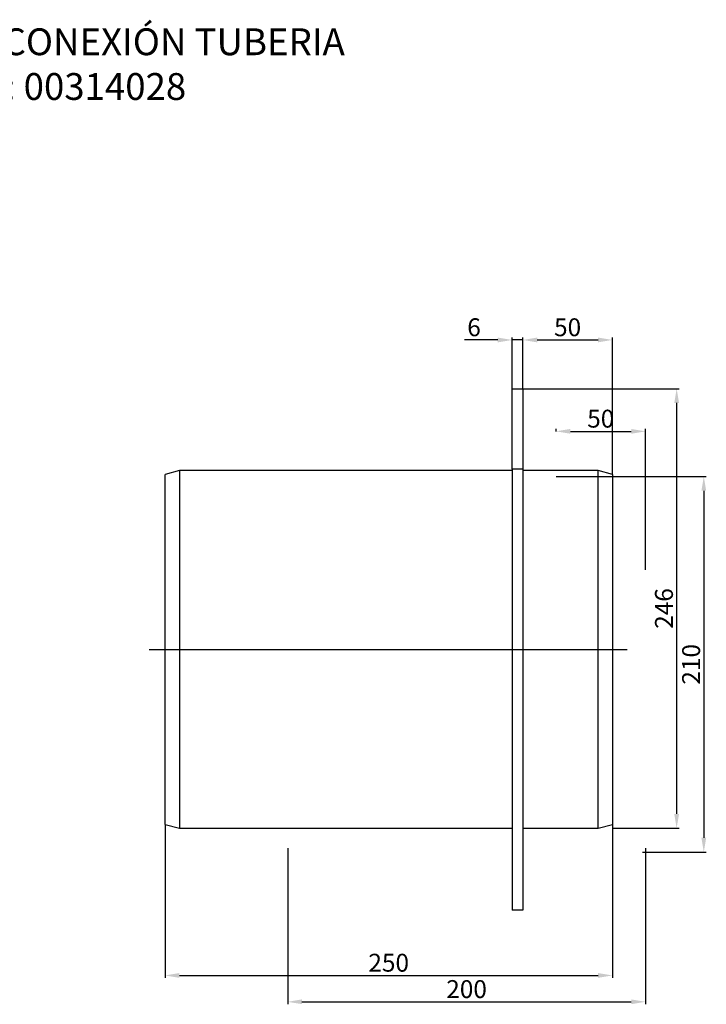
# Model space of a CAD drawing. Units: inches. Extents: x -892 to -103, y 2376 to 3131.
# Drawn here: x -487 to -103, y 2581 to 3131 of the extents above; entities that cross this region are included whole.
import ezdxf

# ---------------------------------------------------------------- set-up
doc = ezdxf.new("R2010")
doc.units = ezdxf.units.IN
doc.header["$LTSCALE"] = 2
doc.linetypes.add('CENTRO', pattern=[50.8, 31.75, -6.35, 6.35, -6.35])
for name, color, linetype in [('-D1-[Secció i Contorns]', 20, 'Continuous'), ('-D2-[Peça i El. Ppals]', 144, 'Continuous'), ('-EJES', 234, 'CENTRO'), ('_COTAS', 10, 'Continuous'), ('_TEXTO Y CAJETÍN', 64, 'Continuous')]:
    doc.layers.add(name, color=color, linetype=linetype)
doc.styles.add('DIN ACO', font='arial.ttf')
doc.dimstyles.new('ACO DIM MEDIUM', dxfattribs={"dimtxt": 10, "dimasz": 8, "dimexe": 1.4, "dimexo": 0, "dimgap": 2, "dimtad": 1, "dimdec": 0, "dimzin": 9, "dimtxsty": 'DIN ACO', "dimcen": 3, "dimclrd": 157, "dimclre": 157, "dimclrt": 256, "dimadec": 0, "dimazin": 0, "dimtfac": 0.875, "dimtdec": 0, "dimtmove": 0, "dimatfit": 2, "dimfxl": 1, "dimtolj": 1, "dimlwd": 25, "dimlwe": 25, "dimarcsym": 0})

# ---------------------------------------------------------------- blocks, each defined once
blk = doc.blocks.new('*D77')
at = {"layer": '_COTAS', "color": 157, "lineweight": 25, "transparency": 16777216}
for p, q in [((-219.86, 2952.25), (-238.46, 2952.25)), ((-211.86, 2925.01), (-211.86, 2953.65)), ((-205.86, 2952.25), (-211.86, 2952.25)), ((-205.86, 2925.01), (-205.86, 2953.65)), ((-197.86, 2952.25), (-189.86, 2952.25)), ((-187.33, 2901.16), (-187.33, 2902.56)), ((-137.33, 2823.75), (-137.33, 2902.56)), ((-179.33, 2901.16), (-145.33, 2901.16))]:
    blk.add_line(p, q, dxfattribs=at)
at = {"layer": '_COTAS', "color": 157, "transparency": 16777216}
for points in [[(-219.86, 2953.58), (-219.86, 2950.92), (-211.86, 2952.25)], [(-197.86, 2953.58), (-197.86, 2950.92), (-205.86, 2952.25)], [(-179.33, 2902.49), (-179.33, 2899.82), (-187.33, 2901.16)], [(-145.33, 2902.49), (-145.33, 2899.82), (-137.33, 2901.16)]]:
    blk.add_solid(points, dxfattribs=at)
at = {"layer": 'Defpoints', "color": 0, "transparency": 16777216}
for p in [(-211.86, 2952.25), (-211.86, 2925.01), (-205.86, 2925.01), (-187.33, 2901.16), (-137.33, 2901.16), (-137.33, 2823.75)]:
    blk.add_point(p, dxfattribs=at)
at = {"layer": '_COTAS', "transparency": 16777216, "char_height": 10, "attachment_point": 5, "style": 'DIN ACO'}
for s, insert in [('\\A1;6', (-233.16, 2959.36)), ('\\A1;50', (-162.33, 2908.26))]:
    blk.add_mtext(s, dxfattribs=dict(at, insert=insert))
blk = doc.blocks.new('*D78')
at = {"layer": '_COTAS', "color": 157, "lineweight": 25, "transparency": 16777216}
for p, q in [((-205.86, 2925.01), (-205.86, 2953.65)), ((-197.86, 2952.25), (-163.86, 2952.25)), ((-155.86, 2877.11), (-155.86, 2953.65)), ((-187.33, 2875.9), (-103.34, 2875.9)), ((-104.74, 2867.9), (-104.74, 2673.9)), ((-139.08, 2665.9), (-103.34, 2665.9))]:
    blk.add_line(p, q, dxfattribs=at)
at = {"layer": '_COTAS', "color": 157, "transparency": 16777216}
for points in [[(-197.86, 2953.58), (-197.86, 2950.92), (-205.86, 2952.25)], [(-163.86, 2953.58), (-163.86, 2950.92), (-155.86, 2952.25)], [(-106.07, 2867.9), (-103.4, 2867.9), (-104.74, 2875.9)], [(-106.07, 2673.9), (-103.4, 2673.9), (-104.74, 2665.9)]]:
    blk.add_solid(points, dxfattribs=at)
at = {"layer": 'Defpoints', "color": 0, "transparency": 16777216}
for p in [(-155.86, 2952.25), (-205.86, 2925.01), (-187.33, 2875.9), (-155.86, 2877.11), (-139.08, 2665.9), (-104.74, 2665.9)]:
    blk.add_point(p, dxfattribs=at)
at = {"layer": '_COTAS', "transparency": 16777216, "insert": (-180.86, 2959.36), "char_height": 10, "attachment_point": 5, "style": 'DIN ACO'}
blk.add_mtext('\\A1;50', dxfattribs=at)
at = {"layer": '_COTAS', "transparency": 16777216, "insert": (-111.84, 2770.9), "char_height": 10, "attachment_point": 5, "rotation": 90, "style": 'DIN ACO'}
blk.add_mtext('\\A1;210', dxfattribs=at)
blk = doc.blocks.new('*D79')
at = {"layer": '_COTAS', "color": 157, "lineweight": 25, "transparency": 16777216}
for p, q in [((-205.86, 2925.01), (-118.51, 2925.01)), ((-119.91, 2917.01), (-119.91, 2687.26)), ((-155.86, 2679.26), (-118.51, 2679.26)), ((-337.33, 2668.04), (-337.33, 2580.81)), ((-137.33, 2668.04), (-137.33, 2580.81)), ((-329.33, 2582.21), (-145.33, 2582.21))]:
    blk.add_line(p, q, dxfattribs=at)
at = {"layer": '_COTAS', "color": 157, "transparency": 16777216}
for points in [[(-121.24, 2917.01), (-118.57, 2917.01), (-119.91, 2925.01)], [(-121.24, 2687.26), (-118.57, 2687.26), (-119.91, 2679.26)], [(-329.33, 2583.55), (-329.33, 2580.88), (-337.33, 2582.21)], [(-145.33, 2583.55), (-145.33, 2580.88), (-137.33, 2582.21)]]:
    blk.add_solid(points, dxfattribs=at)
at = {"layer": 'Defpoints', "color": 0, "transparency": 16777216}
for p in [(-205.86, 2925.01), (-155.86, 2679.26), (-119.91, 2679.26), (-337.33, 2668.04), (-137.33, 2668.04), (-137.33, 2582.21)]:
    blk.add_point(p, dxfattribs=at)
at = {"layer": '_COTAS', "transparency": 16777216, "insert": (-127.01, 2802.13), "char_height": 10, "attachment_point": 5, "rotation": 90, "style": 'DIN ACO'}
blk.add_mtext('\\A1;246', dxfattribs=at)
at = {"layer": '_COTAS', "transparency": 16777216, "insert": (-237.33, 2589.32), "char_height": 10, "attachment_point": 5, "style": 'DIN ACO'}
blk.add_mtext('\\A1;200', dxfattribs=at)
blk = doc.blocks.new('*D80')
at = {"layer": '_COTAS', "color": 157, "lineweight": 25, "transparency": 16777216}
for p, q in [((-405.86, 2681.4), (-405.86, 2595.55)), ((-155.86, 2681.4), (-155.86, 2595.55)), ((-397.86, 2596.95), (-163.86, 2596.95))]:
    blk.add_line(p, q, dxfattribs=at)
at = {"layer": '_COTAS', "color": 157, "transparency": 16777216}
for points in [[(-397.86, 2598.28), (-397.86, 2595.62), (-405.86, 2596.95)], [(-163.86, 2598.28), (-163.86, 2595.62), (-155.86, 2596.95)]]:
    blk.add_solid(points, dxfattribs=at)
at = {"layer": 'Defpoints', "color": 0, "transparency": 16777216}
for p in [(-405.86, 2681.4), (-155.86, 2681.4), (-155.86, 2596.95)]:
    blk.add_point(p, dxfattribs=at)
at = {"layer": '_COTAS', "transparency": 16777216, "insert": (-280.86, 2604.06), "char_height": 10, "attachment_point": 5, "style": 'DIN ACO'}
blk.add_mtext('\\A1;250', dxfattribs=at)

msp = doc.modelspace()

# ---------------------------------------------------------------- linework, layer by layer
at = {"layer": '-D1-[Secció i Contorns]'}
for p, q in [((-211.86, 2880.01), (-211.86, 2925.01)), ((-211.86, 2925.01), (-205.86, 2925.01)), ((-205.86, 2925.01), (-205.86, 2880.01)), ((-397.86, 2879.26), (-405.86, 2877.11)), ((-211.86, 2879.26), (-397.86, 2879.26)), ((-205.86, 2880.01), (-211.86, 2880.01)), ((-211.86, 2880.01), (-211.86, 2633.51)), ((-205.86, 2880.01), (-205.86, 2633.51)), ((-163.86, 2879.26), (-205.86, 2879.26)), ((-155.86, 2877.11), (-163.86, 2879.26)), ((-405.86, 2681.4), (-405.86, 2877.11)), ((-155.86, 2877.11), (-155.86, 2681.4)), ((-204.97, 2779.26), (-147.6, 2779.26)), ((-405.86, 2681.4), (-397.86, 2679.26)), ((-163.86, 2679.26), (-155.86, 2681.4)), ((-397.86, 2679.26), (-211.86, 2679.26)), ((-205.86, 2679.26), (-163.86, 2679.26)), ((-205.86, 2633.51), (-211.86, 2633.51))]:
    msp.add_line(p, q, dxfattribs=at)
at = {"layer": '-D2-[Peça i El. Ppals]'}
for p, q in [((-397.86, 2879.26), (-397.86, 2679.26)), ((-163.86, 2679.26), (-163.86, 2879.26))]:
    msp.add_line(p, q, dxfattribs=at)
at = {"layer": '-EJES', "ltscale": 5}
msp.add_line((-414.74, 2779.26), (-196.08, 2779.26), dxfattribs=at)

# ---------------------------------------------------------------- texts
at = {"layer": '_TEXTO Y CAJETÍN', "insert": (-462.78, 3126.47), "char_height": 15, "width": 1857.0926, "attachment_point": 2, "style": 'DIN ACO'}
msp.add_mtext('ADAPTADOR CONEXIÓN TUBERIA\\PREF: 00314028', dxfattribs=at)

# ---------------------------------------------------------------- dimensions: what is measured, and where the dimension line sits
at = {"layer": '_COTAS'}
for base, p1, p2, picture, middle in [((-211.86, 2952.25), (-205.86, 2925.01), (-211.86, 2925.01), '*D77', (-233.16, 2959.36)), ((-155.86, 2952.25), (-205.86, 2925.01), (-155.86, 2877.11), '*D78', (-180.86, 2959.36)), ((-155.86, 2596.95), (-405.86, 2681.4), (-155.86, 2681.4), '*D80', (-280.86, 2604.06))]:
    dim = msp.add_linear_dim(base=base, p1=p1, p2=p2, dimstyle='ACO DIM MEDIUM', dxfattribs=at)
    dim.commit()
    dim.dimension.update_dxf_attribs({"geometry": picture, "text_midpoint": middle})
dim = msp.add_linear_dim(base=(-119.91, 2679.26), p1=(-205.86, 2925.01), p2=(-155.86, 2679.26), angle=90, dimstyle='ACO DIM MEDIUM', dxfattribs=at)
dim.commit()
dim.dimension.update_dxf_attribs({"geometry": '*D79', "text_midpoint": (-127.01, 2802.13)})

doc.saveas('drawing.dxf')
